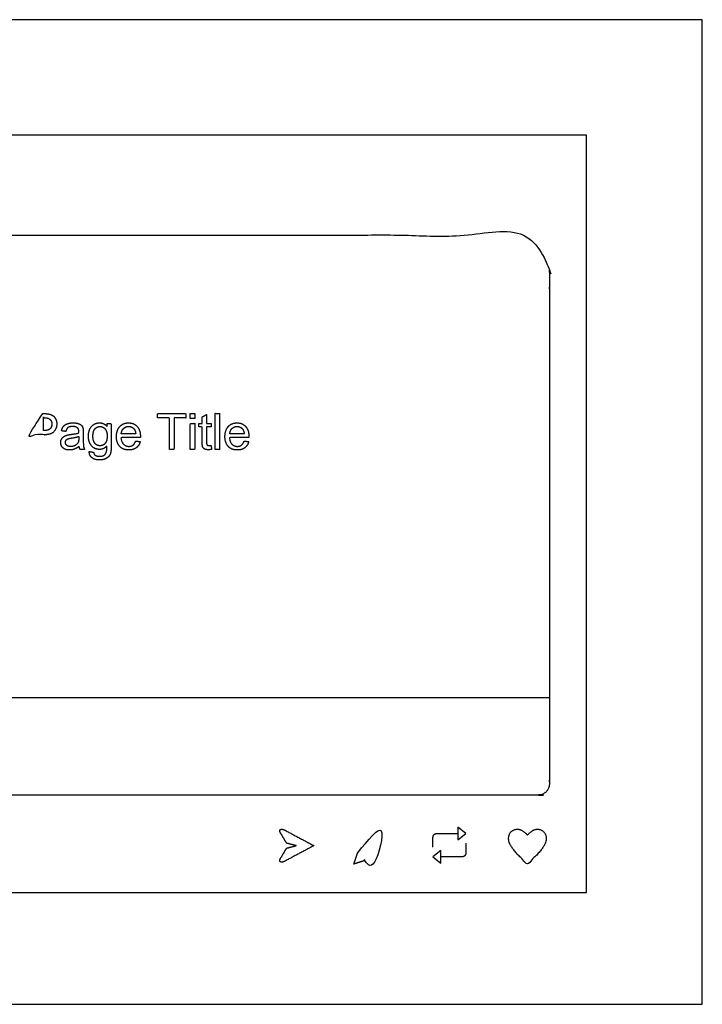
# Model space of a CAD drawing. Units: feet. Extents: x -0.01 to 1.58, y -1.01 to 0.61.
# Drawn here: x 0.44 to 0.87, y 0 to 0.61 of the extents above; entities that cross this region are included whole.
import ezdxf

# ---------------------------------------------------------------- set-up
doc = ezdxf.new("R2010")
doc.units = ezdxf.units.FT
doc.header["$MEASUREMENT"] = 0
for name, color, linetype, true_color in [('AG-DETAILS', 7, 'Continuous', 0x66ffff), ('AG-DIGITAL', 7, 'Continuous', 0x66ccff), ('N-TEXT', 7, 'Continuous', 0xcccccc), ('X-VPRT', 6, 'Continuous', 0xff00ff)]:
    doc.layers.add(name, color=color, linetype=linetype, true_color=true_color)

msp = doc.modelspace()

# ---------------------------------------------------------------- linework, layer by layer
at = {"layer": 'AG-DETAILS'}
msp.add_lwpolyline([(0.19402, 0.19139), (0.77256, 0.19139)], dxfattribs=at)
for points in [[(0.72053, 0.10652), (0.71556, 0.1105), (0.71556, 0.10652), (0.71556, 0.10254)], [(0.69998, 0.09202), (0.70495, 0.08804), (0.70495, 0.09202), (0.70495, 0.096)]]:
    msp.add_lwpolyline(points, close=True, dxfattribs=at)
msp.add_rational_spline([(0.65307, 0.09451), (0.65186, 0.09098), (0.65065, 0.08745), (0.6542, 0.0886), (0.65775, 0.08974), (0.66571, 0.08569), (0.67099, 0.09289), (0.67628, 0.1001), (0.67002, 0.10647), (0.66376, 0.11285), (0.65646, 0.10769), (0.64916, 0.10254), (0.65307, 0.09451)], [1, 1, 1, 1, 1, 0.761858931962, 1, 0.761858931962, 1, 0.761858931962, 1, 0.761858931962, 1], degree=2, knots=[0, 0, 0, 1, 1, 2, 2, 2.014812, 2.014812, 2.029625, 2.029625, 2.044437, 2.044437, 2.059249, 2.059249, 2.059249], dxfattribs=at)
for points, knots in [([(0.60798, 0.10843), (0.60624, 0.10935), (0.60451, 0.10899), (0.60436, 0.10785), (0.60511, 0.10659), (0.60693, 0.10354), (0.60874, 0.10049), (0.61174, 0.09972), (0.61475, 0.09895), (0.61174, 0.09817), (0.60874, 0.0974), (0.60693, 0.09435), (0.60511, 0.09131), (0.60436, 0.09004), (0.60451, 0.0889), (0.60624, 0.08854), (0.60798, 0.08946), (0.61688, 0.09421), (0.62578, 0.09895), (0.61688, 0.10369), (0.60798, 0.10843)], [-0.01965722, -0.01965722, -0.01965722, -0.01753647, -0.01541571, -0.01329496, -0.01329496, -0.00619855, -0.00619855, 0, 0, 0.00619855, 0.00619855, 0.01329496, 0.01329496, 0.01541571, 0.01753647, 0.01965722, 0.01965722, 0.03982222, 0.03982222, 0.05998722, 0.05998722, 0.05998722]), ([(0.69998, 0.09803), (0.69998, 0.10086), (0.69998, 0.1037), (0.69998, 0.10652), (0.70263, 0.10652), (0.70949, 0.10652), (0.71556, 0.10652)], [0, 0, 0, 0.0056758, 0.0056758, 0.01193162, 0.01193162, 0.02407038, 0.02407038, 0.02407038]), ([(0.75886, 0.10554), (0.75436, 0.11056), (0.74657, 0.10702), (0.74792, 0.09724), (0.75886, 0.08765), (0.7698, 0.09724), (0.77115, 0.10702), (0.76337, 0.11056), (0.75886, 0.10554)], [0, 0, 0, 0.01355569, 0.02711138, 0.04066708, 0.04066708, 0.05422277, 0.06777846, 0.08133415, 0.08133415, 0.08133415]), ([(0.72053, 0.10051), (0.72053, 0.09767), (0.72053, 0.09484), (0.72053, 0.09202), (0.71788, 0.09202), (0.71102, 0.09202), (0.70495, 0.09202)], [0, 0, 0, 0.0056758, 0.0056758, 0.01193162, 0.01193162, 0.02407038, 0.02407038, 0.02407038])]:
    msp.add_open_spline(points, degree=2, knots=knots, dxfattribs=at)
at = {"layer": 'AG-DIGITAL'}
msp.add_lwpolyline([(0.17079, 0.06984), (0.79579, 0.06984), (0.79579, 0.54205), (0.17079, 0.54205)], close=True, dxfattribs=at)
msp.add_rational_spline([(0.20103, 0.47971), (0.19402, 0.47971), (0.19402, 0.4727), (0.19402, 0.30509), (0.19402, 0.13748), (0.19402, 0.13047), (0.20103, 0.13047), (0.48329, 0.13047), (0.76555, 0.13047), (0.77256, 0.13047), (0.77256, 0.13748), (0.77256, 0.30509), (0.77256, 0.4727), (0.77256, 0.47971), (0.76555, 0.47971), (0.48329, 0.47971), (0.20103, 0.47971)], [1, 0.707106781187, 1, 1, 1, 0.707106781187, 1, 1, 1, 0.707106781186, 1, 1, 1, 0.707106781187, 1, 1, 1], degree=2, knots=[0, 0, 0, 0.011012, 0.011012, 0.397059, 0.397059, 0.408071, 0.408071, 0.971186, 0.971186, 0.982199, 0.982199, 1.368245, 1.368245, 1.379258, 1.379258, 1.942373, 1.942373, 1.942373], dxfattribs=at)
at = {"layer": 'N-TEXT'}
for points, knots in [([(0.5487, 0.3653), (0.55007, 0.3653), (0.55145, 0.3653), (0.55145, 0.36687), (0.55145, 0.36845), (0.55007, 0.36845), (0.5487, 0.36845), (0.5487, 0.36687), (0.5487, 0.3653)], [-4, -4, -4, -3, -3, -2, -2, -1, -1, 0, 0, 0]), ([(0.56423, 0.34611), (0.5656, 0.34611), (0.56697, 0.34611), (0.56697, 0.35728), (0.56697, 0.36845), (0.5656, 0.36845), (0.56423, 0.36845), (0.56423, 0.35728), (0.56423, 0.34611)], [-4, -4, -4, -3, -3, -2, -2, -1, -1, 0, 0, 0]), ([(0.45684, 0.36845), (0.45262, 0.36845), (0.44841, 0.36845), (0.44841, 0.35728), (0.44841, 0.34611), (0.44989, 0.34611), (0.45137, 0.34611), (0.45137, 0.35065), (0.45137, 0.35519), (0.45423, 0.35519), (0.4571, 0.35519), (0.46184, 0.35519), (0.46365, 0.35717), (0.46546, 0.35914), (0.46546, 0.36199), (0.46546, 0.36365), (0.46479, 0.36504), (0.46411, 0.36642), (0.463, 0.36719), (0.46188, 0.36796), (0.46024, 0.36824), (0.45906, 0.36845), (0.45684, 0.36845)], [0, 0, 0, 0.016855, 0.016855, 0.061538, 0.061538, 0.067451, 0.067451, 0.085616, 0.085616, 0.097076, 0.097076, 1.097076, 1.097076, 2.097076, 2.097076, 3.097076, 3.097076, 4.097076, 4.097076, 5.097076, 5.097076, 6.097076, 6.097076, 6.097076]), ([(0.45714, 0.35783), (0.46001, 0.35783), (0.46121, 0.3589), (0.46242, 0.35996), (0.46242, 0.3619), (0.46242, 0.3633), (0.46171, 0.3643), (0.461, 0.3653), (0.45984, 0.36562), (0.45909, 0.36581), (0.45708, 0.36581), (0.45422, 0.36581), (0.45137, 0.36581), (0.45137, 0.36182), (0.45137, 0.35783), (0.45426, 0.35783), (0.45714, 0.35783)], [-5.038952, -5.038952, -5.038952, -4.038952, -4.038952, -3.038952, -3.038952, -2.038952, -2.038952, -1.038952, -1.038952, -0.038952, -0.038952, -0.027523, -0.027523, -0.011552, -0.011552, 0, 0, 0]), ([(0.47944, 0.34811), (0.47956, 0.34696), (0.47999, 0.34611), (0.48142, 0.34611), (0.48285, 0.34611), (0.48233, 0.34704), (0.48216, 0.34805), (0.48198, 0.34907), (0.48198, 0.35289), (0.48198, 0.35472), (0.48198, 0.35655), (0.48198, 0.35838), (0.48185, 0.35908), (0.4816, 0.36021), (0.48099, 0.36095), (0.48038, 0.36168), (0.47909, 0.36217), (0.47779, 0.36266), (0.47572, 0.36266), (0.47363, 0.36266), (0.47205, 0.36209), (0.47046, 0.36152), (0.46962, 0.36046), (0.46879, 0.3594), (0.46842, 0.35768), (0.46976, 0.35749), (0.4711, 0.35731), (0.47154, 0.35903), (0.47247, 0.35971), (0.47339, 0.36039), (0.47532, 0.36039), (0.4774, 0.36039), (0.47845, 0.35946), (0.47923, 0.35877), (0.47923, 0.3571), (0.47923, 0.35694), (0.47921, 0.35638), (0.47764, 0.35583), (0.47432, 0.35544), (0.47269, 0.35524), (0.47188, 0.35502), (0.47078, 0.35472), (0.46991, 0.35413), (0.46903, 0.35353), (0.46849, 0.35255), (0.46795, 0.35157), (0.46795, 0.35038), (0.46795, 0.34835), (0.46938, 0.34705), (0.47081, 0.34574), (0.47348, 0.34574), (0.4751, 0.34574), (0.4765, 0.34628), (0.47791, 0.34681), (0.47944, 0.34811)], [-28, -28, -28, -27, -27, -26, -26, -25, -25, -24, -24, -23, -23, -22, -22, -21, -21, -20, -20, -19, -19, -18, -18, -17, -17, -16, -16, -15, -15, -14, -14, -13, -13, -12, -12, -11, -11, -10, -10, -9, -9, -8, -8, -7, -7, -6, -6, -5, -5, -4, -4, -3, -3, -2, -2, -1, -1, -1]), ([(0.48573, 0.34477), (0.48567, 0.34215), (0.48745, 0.34084), (0.48924, 0.33954), (0.49213, 0.33954), (0.49457, 0.33954), (0.49624, 0.34046), (0.49791, 0.34137), (0.49868, 0.34295), (0.49945, 0.34452), (0.49945, 0.3483), (0.49945, 0.3553), (0.49945, 0.36229), (0.49818, 0.36229), (0.49692, 0.36229), (0.49692, 0.36132), (0.49692, 0.36034), (0.49506, 0.36266), (0.49219, 0.36266), (0.49005, 0.36266), (0.48845, 0.36159), (0.48686, 0.36053), (0.48602, 0.35857), (0.48518, 0.35661), (0.48518, 0.35429), (0.48518, 0.35093), (0.48701, 0.34852), (0.48884, 0.34611), (0.49218, 0.34611), (0.49486, 0.34611), (0.49666, 0.34823), (0.49667, 0.34555), (0.49646, 0.34471), (0.4961, 0.34334), (0.49506, 0.34257), (0.49402, 0.34181), (0.49212, 0.34181), (0.49035, 0.34181), (0.48933, 0.34257), (0.48857, 0.34314), (0.4884, 0.34437), (0.48707, 0.34457), (0.48573, 0.34477)], [-29, -29, -29, -28, -28, -27, -27, -26, -26, -25, -25, -24, -24, -23, -23, -22, -22, -21, -21, -20, -20, -19, -19, -18, -18, -17, -17, -16, -16, -15, -15, -14, -14, -13, -13, -12, -12, -11, -11, -10, -10, -9, -9, -8, -8, -8]), ([(0.51467, 0.35132), (0.51405, 0.34958), (0.51298, 0.34879), (0.51191, 0.348), (0.51041, 0.348), (0.50838, 0.348), (0.50702, 0.34942), (0.50567, 0.35083), (0.50551, 0.3535), (0.51155, 0.3535), (0.51758, 0.3535), (0.5176, 0.35399), (0.5176, 0.35423), (0.5176, 0.35824), (0.51554, 0.36045), (0.51348, 0.36266), (0.51024, 0.36266), (0.50689, 0.36266), (0.50478, 0.3604), (0.50268, 0.35815), (0.50268, 0.35406), (0.50268, 0.35012), (0.50476, 0.34793), (0.50684, 0.34574), (0.51039, 0.34574), (0.51321, 0.34574), (0.51502, 0.34712), (0.51684, 0.34849), (0.51751, 0.35097), (0.51609, 0.35115), (0.51467, 0.35132)], [-19, -19, -19, -18, -18, -17, -17, -16, -16, -15, -15, -14, -14, -13, -13, -12, -12, -11, -11, -10, -10, -9, -9, -8, -8, -7, -7, -6, -6, -5, -5, -4, -4, -4]), ([(0.53566, 0.34611), (0.53714, 0.34611), (0.53861, 0.34611), (0.53861, 0.35596), (0.53861, 0.36581), (0.54231, 0.36581), (0.54601, 0.36581), (0.54601, 0.36713), (0.54601, 0.36845), (0.53715, 0.36845), (0.5283, 0.36845), (0.5283, 0.36713), (0.5283, 0.36581), (0.53198, 0.36581), (0.53566, 0.36581), (0.53566, 0.35596), (0.53566, 0.34611)], [-8, -8, -8, -7, -7, -6, -6, -5, -5, -4, -4, -3, -3, -2, -2, -1, -1, 0, 0, 0]), ([(0.5487, 0.34611), (0.55007, 0.34611), (0.55145, 0.34611), (0.55145, 0.3542), (0.55145, 0.36229), (0.55007, 0.36229), (0.5487, 0.36229), (0.5487, 0.3542), (0.5487, 0.34611)], [-4, -4, -4, -3, -3, -2, -2, -1, -1, 0, 0, 0]), ([(0.56161, 0.34856), (0.56086, 0.34846), (0.56041, 0.34846), (0.5598, 0.34846), (0.55947, 0.34865), (0.55914, 0.34885), (0.559, 0.34919), (0.55885, 0.34952), (0.55885, 0.3507), (0.55885, 0.35543), (0.55885, 0.36016), (0.56023, 0.36016), (0.56161, 0.36016), (0.56161, 0.36123), (0.56161, 0.36229), (0.56023, 0.36229), (0.55885, 0.36229), (0.55885, 0.36512), (0.55885, 0.36795), (0.55749, 0.36713), (0.55612, 0.3663), (0.55612, 0.3643), (0.55612, 0.36229), (0.55512, 0.36229), (0.55411, 0.36229), (0.55411, 0.36123), (0.55411, 0.36016), (0.55512, 0.36016), (0.55612, 0.36016), (0.55612, 0.3555), (0.55612, 0.35085), (0.55612, 0.34838), (0.55646, 0.34761), (0.55679, 0.34684), (0.55762, 0.34637), (0.55844, 0.3459), (0.55993, 0.3459), (0.56085, 0.3459), (0.56201, 0.34614), (0.56181, 0.34735), (0.56161, 0.34856)], [-20, -20, -20, -19, -19, -18, -18, -17, -17, -16, -16, -15, -15, -14, -14, -13, -13, -12, -12, -11, -11, -10, -10, -9, -9, -8, -8, -7, -7, -6, -6, -5, -5, -4, -4, -3, -3, -2, -2, -1, -1, 0, 0, 0]), ([(0.58231, 0.35132), (0.58168, 0.34958), (0.58061, 0.34879), (0.57955, 0.348), (0.57804, 0.348), (0.57601, 0.348), (0.57466, 0.34942), (0.5733, 0.35083), (0.57315, 0.3535), (0.57918, 0.3535), (0.58522, 0.3535), (0.58523, 0.35399), (0.58523, 0.35423), (0.58523, 0.35824), (0.58317, 0.36045), (0.58112, 0.36266), (0.57787, 0.36266), (0.57452, 0.36266), (0.57242, 0.3604), (0.57031, 0.35815), (0.57031, 0.35406), (0.57031, 0.35012), (0.57239, 0.34793), (0.57447, 0.34574), (0.57802, 0.34574), (0.58084, 0.34574), (0.58266, 0.34712), (0.58447, 0.34849), (0.58514, 0.35097), (0.58372, 0.35115), (0.58231, 0.35132)], [-19, -19, -19, -18, -18, -17, -17, -16, -16, -15, -15, -14, -14, -13, -13, -12, -12, -11, -11, -10, -10, -9, -9, -8, -8, -7, -7, -6, -6, -5, -5, -4, -4, -4]), ([(0.488, 0.35449), (0.488, 0.35131), (0.48927, 0.34984), (0.49053, 0.34838), (0.49244, 0.34838), (0.49433, 0.34838), (0.49561, 0.34984), (0.49689, 0.35129), (0.49689, 0.3544), (0.49689, 0.35737), (0.49557, 0.35888), (0.49425, 0.36039), (0.49239, 0.36039), (0.49056, 0.36039), (0.48928, 0.3589), (0.488, 0.35742), (0.488, 0.35449)], [0, 0, 0, 1, 1, 2, 2, 3, 3, 4, 4, 5, 5, 6, 6, 7, 7, 8, 8, 8]), ([(0.50567, 0.35576), (0.51018, 0.35576), (0.5147, 0.35576), (0.51452, 0.3578), (0.51367, 0.35882), (0.51236, 0.3604), (0.51027, 0.3604), (0.50838, 0.3604), (0.50709, 0.35914), (0.5058, 0.35787), (0.50567, 0.35576)], [4, 4, 4, 5, 5, 6, 6, 7, 7, 8, 8, 9, 9, 9]), ([(0.5733, 0.35576), (0.57782, 0.35576), (0.58234, 0.35576), (0.58215, 0.3578), (0.5813, 0.35882), (0.57999, 0.3604), (0.5779, 0.3604), (0.57601, 0.3604), (0.57472, 0.35914), (0.57344, 0.35787), (0.5733, 0.35576)], [4, 4, 4, 5, 5, 6, 6, 7, 7, 8, 8, 9, 9, 9]), ([(0.47921, 0.35423), (0.47772, 0.35362), (0.47473, 0.3532), (0.47304, 0.35295), (0.47234, 0.35265), (0.47164, 0.35234), (0.47125, 0.35176), (0.47087, 0.35117), (0.47087, 0.35045), (0.47087, 0.34936), (0.4717, 0.34862), (0.47254, 0.34789), (0.47414, 0.34789), (0.47572, 0.34789), (0.47695, 0.34859), (0.47819, 0.34928), (0.47877, 0.35048), (0.47921, 0.35141), (0.47921, 0.35323), (0.47921, 0.35373), (0.47921, 0.35423)], [0, 0, 0, 1, 1, 2, 2, 3, 3, 4, 4, 5, 5, 6, 6, 7, 7, 8, 8, 9, 9, 10, 10, 10])]:
    msp.add_open_spline(points, degree=2, knots=knots, dxfattribs=at)
at = {"layer": 'X-VPRT'}
msp.add_lwpolyline([(0, 0), (0.86787, 0), (0.86787, 0.61413), (0, 0.61413)], close=True, dxfattribs=at)

doc.saveas('drawing.dxf')
